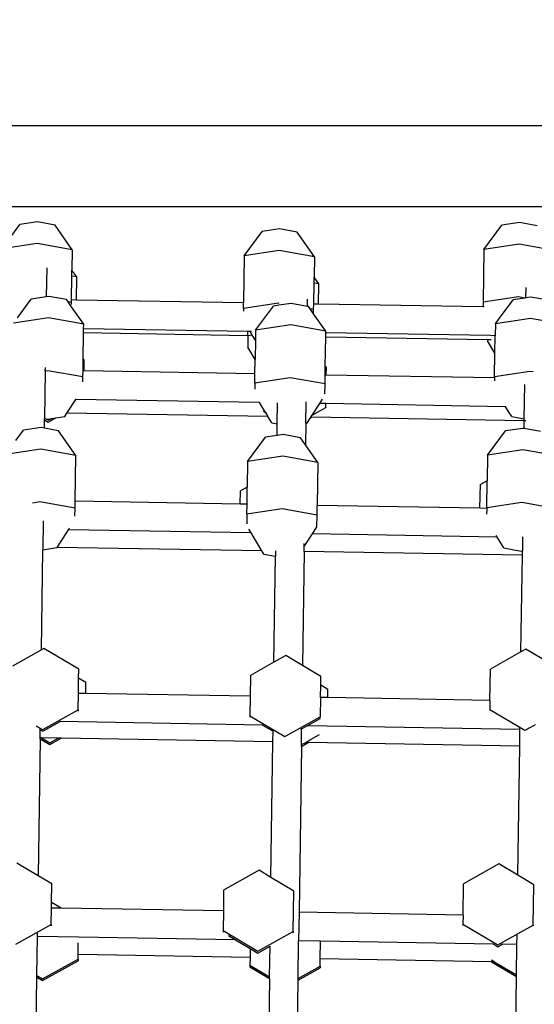
# Model space of a CAD drawing. Units: centimetres. Extents: x 7473 to 11433, y 1748 to 4445.
# Drawn here: x 10220 to 10245, y 3521 to 3569 of the extents above; entities that cross this region are included whole.
import ezdxf

# ---------------------------------------------------------------- set-up
doc = ezdxf.new("R2010")
doc.units = ezdxf.units.CM
doc.layers.add('VP-DIM', color=7, linetype='Continuous')
doc.layers.add('VP-HIC', color=6, linetype='Continuous')
doc.layers.add('VP-EQ', color=7, linetype='Continuous', true_color=0x8a3492)
doc.dimstyles.new('Strefa', dxfattribs={"dimtxt": 14, "dimasz": 20, "dimexe": 20, "dimexo": 50, "dimgap": 20, "dimtad": 0, "dimdec": 0, "dimzin": 0, "dimdsep": 46, "dimtxsty": 'Standard', "dimcen": 0.09, "dimadec": 0, "dimazin": 0, "dimtfac": 1, "dimtdec": 4, "dimtofl": 0, "dimtmove": 0, "dimatfit": 3, "dimfxl": 70, "dimfxlon": 1, "dimtolj": 1, "dimtzin": 0, "dimarcsym": 0})

# ---------------------------------------------------------------- blocks, each defined once
blk = doc.blocks.new('*D59')
at = {"layer": 'Defpoints', "color": 0}
for p in [(11079.69, 4425.437), (8687.003, 3955.213), (11079.69, 3015.661)]:
    blk.add_point(p, dxfattribs=at)
at = {"layer": 'VP-DIM', "color": 0, "lineweight": -2}
for p, q in [((8687.003, 4355.437), (8687.003, 4445.437)), ((11079.69, 4355.437), (11079.69, 4445.437)), ((8707.003, 4425.437), (9847.805, 4425.437)), ((11059.69, 4425.437), (9939.139, 4425.437))]:
    blk.add_line(p, q, dxfattribs=at)
at = {"layer": 'VP-DIM', "color": 0}
for points in [[(8707.003, 4428.77), (8707.003, 4422.104), (8687.003, 4425.437)], [(11059.69, 4422.104), (11059.69, 4428.77), (11079.69, 4425.437)]]:
    blk.add_solid(points, dxfattribs=at)
at = {"layer": 'VP-DIM', "color": 0, "insert": (9893.472, 4425.437), "char_height": 14, "attachment_point": 5}
blk.add_mtext('\\A1;2393', dxfattribs=at)
blk = doc.blocks.new('*D60')
at = {"layer": 'Defpoints', "color": 0}
for p in [(8847.404, 4115.644), (9278.045, 1747.695), (11412.724, 1747.695)]:
    blk.add_point(p, dxfattribs=at)
at = {"layer": 'VP-DIM', "color": 0, "lineweight": -2}
for p, q in [((11342.724, 4115.644), (11432.724, 4115.644)), ((11412.724, 4095.644), (11412.724, 2986.669)), ((11412.724, 1767.695), (11412.724, 2895.336)), ((11342.724, 1747.695), (11432.724, 1747.695))]:
    blk.add_line(p, q, dxfattribs=at)
at = {"layer": 'VP-DIM', "color": 0}
for points in [[(11416.058, 4095.644), (11409.391, 4095.644), (11412.724, 4115.644)], [(11409.391, 1767.695), (11416.058, 1767.695), (11412.724, 1747.695)]]:
    blk.add_solid(points, dxfattribs=at)
at = {"layer": 'VP-DIM', "color": 0, "insert": (11412.724, 2941.003), "char_height": 14, "attachment_point": 5, "rotation": 90}
blk.add_mtext('\\A1;2368', dxfattribs=at)
blk = doc.blocks.new('*D61')
at = {"layer": 'Defpoints', "color": 0}
for p in [(10907.916, 4318.579), (8860.759, 3886.78), (10907.916, 3086.378)]:
    blk.add_point(p, dxfattribs=at)
at = {"layer": 'VP-HIC', "color": 0, "lineweight": -2}
for p, q in [((8860.759, 4248.579), (8860.759, 4338.579)), ((10907.916, 4248.579), (10907.916, 4338.579)), ((8880.759, 4318.579), (9846.331, 4318.579)), ((10887.916, 4318.579), (9932.998, 4318.579))]:
    blk.add_line(p, q, dxfattribs=at)
at = {"layer": 'VP-HIC', "color": 0}
for points in [[(8880.759, 4321.912), (8880.759, 4315.246), (8860.759, 4318.579)], [(10887.916, 4315.246), (10887.916, 4321.912), (10907.916, 4318.579)]]:
    blk.add_solid(points, dxfattribs=at)
at = {"layer": 'VP-HIC', "color": 0, "insert": (9889.665, 4318.579), "char_height": 14, "attachment_point": 5}
blk.add_mtext('\\A1;2050', dxfattribs=at)
blk = doc.blocks.new('*D62')
at = {"layer": 'Defpoints', "color": 0}
for p in [(8914.861, 3938.569), (9300.929, 1947.695), (11221.252, 1947.695)]:
    blk.add_point(p, dxfattribs=at)
at = {"layer": 'VP-HIC', "color": 0, "lineweight": -2}
for p, q in [((11151.252, 3938.569), (11241.252, 3938.569)), ((11221.252, 3918.569), (11221.252, 2980.301)), ((11221.252, 1967.695), (11221.252, 2895.967)), ((11151.252, 1947.695), (11241.252, 1947.695))]:
    blk.add_line(p, q, dxfattribs=at)
at = {"layer": 'VP-HIC', "color": 0}
for points in [[(11224.585, 3918.569), (11217.918, 3918.569), (11221.252, 3938.569)], [(11217.918, 1967.695), (11224.585, 1967.695), (11221.252, 1947.695)]]:
    blk.add_solid(points, dxfattribs=at)
at = {"layer": 'VP-HIC', "color": 0, "insert": (11221.252, 2938.134), "char_height": 14, "attachment_point": 5, "rotation": 90}
blk.add_mtext('\\A1;2000', dxfattribs=at)
blk = doc.blocks.new('1790_')
at = {"layer": 'VP-EQ', "color": 7}
for p, q in [((415.949, 618.821), (319.016, 618.82)), ((378.472, 614.836), (319.511, 614.836)), ((337.638, 614.102), (336.776, 613.973)), ((338.497, 613.949), (337.638, 614.102)), ((361.263, 614.068), (360.4, 613.939)), ((362.122, 613.915), (361.263, 614.068)), ((335.898, 612.791), (336.776, 613.973)), ((339.341, 612.743), (338.497, 613.949)), ((347.765, 612.446), (348.643, 613.629)), ((349.506, 613.758), (348.643, 613.629)), ((350.365, 613.605), (349.506, 613.758)), ((351.209, 612.398), (350.365, 613.605)), ((359.523, 612.756), (360.4, 613.939)), ((337.624, 613.049), (335.898, 612.791)), ((339.341, 612.743), (337.624, 613.049)), ((339.341, 612.743), (339.327, 611.745)), ((349.491, 612.705), (347.765, 612.446)), ((351.209, 612.398), (349.491, 612.705)), ((359.523, 612.756), (359.486, 610.168)), ((361.248, 613.015), (359.523, 612.756)), ((362.966, 612.708), (361.248, 613.015)), ((347.765, 612.446), (347.733, 610.135)), ((351.209, 612.398), (351.195, 611.4)), ((338.09, 611.856), (338.07, 610.431)), ((339.323, 611.449), (339.327, 611.745)), ((339.564, 611.406), (339.327, 611.745)), ((339.307, 610.28), (339.323, 611.449)), ((339.564, 611.406), (339.323, 611.449)), ((339.548, 610.275), (339.564, 611.406)), ((351.191, 611.105), (351.195, 611.4)), ((351.431, 611.062), (351.195, 611.4)), ((351.176, 610.076), (351.191, 611.105)), ((351.431, 611.062), (351.191, 611.105)), ((351.418, 610.072), (351.431, 611.062)), ((361.58, 610.38), (361.587, 610.882)), ((336.656, 609.405), (337.335, 610.321)), ((338.07, 610.431), (337.335, 610.321)), ((338.198, 610.45), (338.07, 610.431)), ((339.057, 610.297), (338.198, 610.45)), ((339.136, 610.184), (339.057, 610.297)), ((339.305, 610.154), (339.307, 610.28)), ((339.548, 610.275), (339.307, 610.28)), ((347.733, 610.135), (339.548, 610.275)), ((350.873, 609.962), (350.878, 610.319)), ((361.212, 610.426), (359.486, 610.168)), ((360.237, 609.313), (360.96, 610.287)), ((361.521, 610.371), (360.96, 610.287)), ((361.521, 610.371), (361.212, 610.426)), ((361.58, 610.38), (361.521, 610.371)), ((361.823, 610.416), (361.58, 610.38)), ((362.681, 610.263), (361.823, 610.416)), ((339.305, 610.154), (339.136, 610.184)), ((339.263, 610.003), (339.136, 610.184)), ((339.901, 609.091), (339.263, 610.003)), ((339.304, 610.063), (339.305, 610.154)), ((347.729, 609.858), (347.728, 609.736)), ((347.729, 609.858), (347.733, 610.135)), ((349.455, 610.116), (347.729, 609.858)), ((348.325, 608.794), (349.203, 609.977)), ((349.474, 610.019), (349.203, 609.977)), ((349.481, 610.111), (349.455, 610.116)), ((350.066, 610.106), (349.474, 610.019)), ((349.474, 610.019), (349.474, 610.043)), ((350.873, 609.962), (350.066, 610.106)), ((350.924, 609.953), (350.873, 609.962)), ((351.003, 609.84), (350.924, 609.953)), ((351.173, 609.81), (351.003, 609.84)), ((351.17, 609.602), (351.003, 609.84)), ((351.17, 609.602), (351.173, 609.81)), ((351.173, 609.81), (351.176, 610.076)), ((351.418, 610.072), (351.176, 610.076)), ((359.483, 609.934), (351.418, 610.072)), ((359.486, 610.168), (359.483, 609.934)), ((359.539, 609.933), (359.483, 609.934)), ((338.183, 609.397), (336.458, 609.139)), ((339.901, 609.091), (338.183, 609.397)), ((351.768, 608.746), (351.17, 609.602)), ((361.808, 609.363), (360.082, 609.104)), ((360.082, 609.104), (360.237, 609.313)), ((363.526, 609.056), (361.808, 609.363)), ((339.895, 608.663), (339.898, 608.869)), ((339.898, 608.869), (339.901, 609.091)), ((347.955, 608.731), (339.898, 608.869)), ((348.325, 608.794), (348.318, 608.303)), ((350.051, 609.053), (348.325, 608.794)), ((351.768, 608.746), (350.051, 609.053)), ((351.767, 608.666), (351.768, 608.746)), ((360.082, 609.104), (360.074, 608.523)), ((339.877, 607.367), (339.895, 608.663)), ((347.952, 608.525), (339.895, 608.663)), ((347.952, 608.522), (347.944, 607.957)), ((347.952, 608.525), (347.955, 608.731)), ((348.167, 608.554), (347.952, 608.522)), ((347.952, 608.522), (347.952, 608.525)), ((348.061, 608.729), (347.955, 608.731)), ((348.167, 608.554), (348.061, 608.729)), ((348.125, 608.728), (348.061, 608.729)), ((348.318, 608.303), (348.167, 608.554)), ((348.318, 608.303), (348.305, 607.358)), ((351.744, 607.023), (351.764, 608.46)), ((351.764, 608.46), (351.767, 608.666)), ((359.702, 608.324), (351.764, 608.46)), ((359.848, 608.527), (351.767, 608.666)), ((359.702, 608.324), (359.701, 608.267)), ((360.062, 607.668), (359.701, 608.267)), ((359.875, 608.321), (359.702, 608.324)), ((360.074, 608.523), (359.848, 608.527)), ((360.062, 607.668), (360.074, 608.523)), ((348.305, 607.358), (347.944, 607.957)), ((339.869, 606.799), (339.877, 607.367)), ((339.932, 607.334), (339.877, 607.367)), ((339.924, 606.798), (339.932, 607.334)), ((348.295, 606.655), (348.305, 607.358)), ((360.046, 606.516), (360.062, 607.668)), ((338.019, 606.789), (338.022, 606.96)), ((351.738, 606.596), (351.744, 607.023)), ((351.799, 606.99), (351.744, 607.023)), ((351.794, 606.595), (351.799, 606.99)), ((338.019, 606.789), (337.987, 604.459)), ((338.147, 606.808), (338.019, 606.789)), ((339.865, 606.502), (338.147, 606.808)), ((339.862, 606.26), (339.865, 606.502)), ((339.865, 606.502), (339.869, 606.799)), ((339.924, 606.798), (339.869, 606.799)), ((348.295, 606.655), (339.924, 606.798)), ((348.289, 606.206), (348.295, 606.655)), ((350.015, 606.464), (348.289, 606.206)), ((351.732, 606.158), (350.015, 606.464)), ((351.732, 606.158), (351.738, 606.596)), ((351.794, 606.595), (351.738, 606.596)), ((360.045, 606.453), (351.794, 606.595)), ((360.045, 606.453), (360.043, 606.312)), ((360.046, 606.516), (360.045, 606.453)), ((361.772, 606.774), (360.046, 606.516)), ((361.927, 606.746), (361.772, 606.774)), ((348.289, 606.206), (348.285, 605.901)), ((351.726, 605.675), (351.732, 606.158)), ((361.497, 604.445), (361.521, 606.138)), ((339.082, 604.729), (339.515, 605.405)), ((339.515, 605.405), (339.501, 605.405)), ((348.501, 605.251), (339.515, 605.405)), ((351.472, 605.2), (351.604, 605.406)), ((348.517, 605.251), (348.501, 605.251)), ((348.517, 605.251), (348.51, 605.26)), ((348.81, 604.763), (348.517, 605.251)), ((349.392, 604.197), (349.407, 605.237)), ((350.793, 604.214), (350.808, 605.28)), ((351.108, 604.632), (351.472, 605.2)), ((351.108, 604.632), (351.771, 605.003)), ((351.774, 605.195), (351.472, 605.2)), ((351.771, 605.003), (351.774, 605.195)), ((351.771, 605.003), (351.771, 604.993)), ((360.585, 605.044), (351.774, 605.195)), ((360.88, 604.556), (360.585, 605.044)), ((360.6, 605.043), (360.585, 605.044)), ((337.98, 603.987), (337.986, 604.401)), ((337.986, 604.401), (337.987, 604.459)), ((337.986, 604.401), (338.167, 604.293)), ((337.987, 604.459), (338.05, 604.448)), ((338.05, 604.448), (338.169, 604.377)), ((338.05, 604.448), (338.114, 604.437)), ((338.114, 604.437), (338.333, 604.469)), ((338.167, 604.293), (338.537, 604.5)), ((338.169, 604.377), (338.333, 604.469)), ((338.333, 604.469), (338.537, 604.5)), ((338.537, 604.5), (338.977, 604.566)), ((338.977, 604.566), (339.082, 604.729)), ((348.933, 604.56), (339.082, 604.729)), ((348.706, 604.825), (348.766, 604.789)), ((348.766, 604.789), (348.81, 604.763)), ((348.81, 604.763), (348.933, 604.56)), ((349.123, 604.245), (348.933, 604.56)), ((350.844, 604.221), (351.024, 604.502)), ((351.024, 604.502), (351.064, 604.524)), ((351.024, 604.502), (351.039, 604.524)), ((351.039, 604.524), (351.092, 604.607)), ((351.064, 604.524), (351.039, 604.524)), ((361.496, 604.345), (351.064, 604.524)), ((351.092, 604.607), (351.108, 604.632)), ((360.88, 604.556), (361.497, 604.445)), ((361.496, 604.345), (361.497, 604.445)), ((361.497, 604.445), (361.506, 604.444)), ((361.566, 604.433), (361.581, 604.43)), ((337.81, 604.017), (336.947, 603.888)), ((337.98, 603.987), (337.81, 604.017)), ((338.669, 603.864), (337.98, 603.987)), ((349.123, 604.245), (349.392, 604.197)), ((349.384, 603.629), (349.392, 604.197)), ((349.392, 604.197), (349.402, 604.196)), ((350.793, 604.214), (350.778, 603.174)), ((350.793, 604.214), (350.844, 604.221)), ((361.434, 603.983), (360.572, 603.854)), ((361.49, 603.973), (361.434, 603.983)), ((361.49, 603.973), (361.496, 604.345)), ((362.293, 603.83), (361.49, 603.973)), ((361.505, 604.345), (361.496, 604.345)), ((361.58, 604.344), (361.533, 604.344)), ((336.572, 603.382), (336.947, 603.888)), ((339.513, 602.657), (338.669, 603.864)), ((347.937, 602.361), (348.815, 603.544)), ((349.384, 603.629), (348.815, 603.544)), ((349.677, 603.673), (349.384, 603.629)), ((350.536, 603.52), (349.677, 603.673)), ((350.778, 603.174), (350.536, 603.52)), ((359.694, 602.671), (360.572, 603.854)), ((337.795, 602.964), (336.07, 602.706)), ((339.513, 602.657), (337.795, 602.964)), ((351.38, 602.313), (350.778, 603.174)), ((339.481, 600.405), (339.513, 602.657)), ((349.663, 602.619), (347.937, 602.361)), ((351.38, 602.313), (349.663, 602.619)), ((359.694, 602.671), (359.677, 601.416)), ((361.42, 602.93), (359.694, 602.671)), ((363.137, 602.623), (361.42, 602.93)), ((347.937, 602.361), (347.92, 601.106)), ((351.38, 602.313), (351.351, 600.201)), ((347.92, 601.106), (347.587, 600.92)), ((347.908, 600.26), (347.92, 601.106)), ((359.327, 600.065), (359.344, 601.23)), ((359.677, 601.416), (359.344, 601.23)), ((359.658, 600.083), (359.677, 601.416)), ((347.577, 600.266), (347.587, 600.92)), ((337.759, 600.375), (337.394, 600.321)), ((339.477, 600.069), (337.759, 600.375)), ((339.471, 599.679), (339.477, 600.069)), ((339.477, 600.069), (339.481, 600.405)), ((347.577, 600.266), (339.481, 600.405)), ((347.908, 600.26), (347.577, 600.266)), ((347.901, 599.773), (347.908, 600.26)), ((351.344, 599.725), (351.351, 600.201)), ((359.327, 600.065), (351.351, 600.201)), ((359.658, 600.059), (359.327, 600.065)), ((359.658, 600.059), (359.654, 599.77)), ((361.384, 600.341), (359.658, 600.083)), ((359.658, 600.083), (359.658, 600.059)), ((363.101, 600.035), (361.384, 600.341)), ((347.901, 599.773), (347.894, 599.299)), ((349.626, 600.031), (347.901, 599.773)), ((351.344, 599.725), (349.626, 600.031)), ((351.336, 599.16), (351.344, 599.725)), ((337.917, 599.446), (337.897, 598.029)), ((339.152, 599.01), (339.21, 599.102)), ((351.109, 598.805), (351.336, 599.16)), ((338.599, 598.148), (339.152, 599.01)), ((348.105, 598.857), (339.152, 599.01)), ((348.105, 598.857), (347.993, 599.043)), ((348.636, 597.976), (348.105, 598.857)), ((350.708, 598.182), (351.109, 598.805)), ((360.174, 598.65), (351.109, 598.805)), ((360.174, 598.65), (360.125, 598.73)), ((360.492, 598.122), (360.174, 598.65)), ((361.416, 598.66), (361.407, 597.978)), ((337.897, 598.029), (338.589, 598.133)), ((338.589, 598.133), (338.599, 598.148)), ((348.636, 597.976), (338.599, 598.148)), ((350.705, 597.941), (350.708, 598.182)), ((350.708, 598.182), (350.711, 598.333)), ((337.829, 593.119), (337.897, 598.029)), ((348.735, 597.812), (348.636, 597.976)), ((348.735, 597.812), (349.302, 597.711)), ((349.229, 592.514), (349.302, 597.711)), ((349.305, 597.975), (349.302, 597.711)), ((350.705, 597.941), (350.627, 592.359)), ((361.404, 597.757), (350.705, 597.941)), ((360.492, 598.122), (361.35, 597.969)), ((361.337, 593.02), (361.404, 597.757)), ((361.35, 597.969), (361.407, 597.978)), ((361.404, 597.757), (361.407, 597.978)), ((337.829, 593.119), (336.417, 592.33)), ((337.949, 593.186), (337.829, 593.119)), ((339.657, 592.169), (337.949, 593.186)), ((349.817, 592.842), (349.229, 592.514)), ((350.627, 592.359), (349.817, 592.842)), ((361.337, 593.02), (359.838, 592.182)), ((361.574, 593.152), (361.337, 593.02)), ((362.73, 592.463), (361.574, 593.152)), ((349.229, 592.514), (348.081, 591.872)), ((351.524, 591.824), (350.627, 592.359)), ((339.651, 591.733), (339.657, 592.169)), ((348.081, 591.872), (348.067, 590.844)), ((359.817, 590.642), (359.838, 592.182)), ((339.64, 590.988), (339.651, 591.733)), ((340.009, 591.52), (339.651, 591.733)), ((340.001, 590.982), (340.009, 591.52)), ((351.51, 590.785), (351.518, 591.388)), ((351.518, 591.388), (351.524, 591.824)), ((351.876, 591.175), (351.518, 591.388)), ((339.629, 590.181), (339.64, 590.988)), ((340.001, 590.982), (339.64, 590.988)), ((348.067, 590.844), (340.001, 590.982)), ((351.87, 590.779), (351.876, 591.175)), ((348.067, 590.844), (348.053, 589.885)), ((351.51, 590.785), (351.497, 589.837)), ((351.87, 590.779), (351.51, 590.785)), ((359.817, 590.642), (351.87, 590.779)), ((359.817, 590.642), (359.81, 590.195)), ((337.894, 589.212), (339.629, 590.181)), ((339.629, 590.181), (339.628, 590.12)), ((359.81, 590.195), (359.81, 590.143)), ((359.81, 590.195), (361.518, 589.177)), ((337.893, 589.128), (338.744, 589.603)), ((338.744, 589.603), (338.731, 589.604)), ((348.669, 589.433), (338.744, 589.603)), ((348.053, 589.885), (348.052, 589.816)), ((348.053, 589.885), (349.761, 588.867)), ((348.629, 589.457), (348.669, 589.433)), ((349.761, 588.867), (351.497, 589.837)), ((350.856, 589.396), (351.495, 589.753)), ((351.495, 589.753), (351.497, 589.837)), ((361.929, 589.405), (362.046, 589.469)), ((337.571, 589.404), (337.629, 589.368)), ((337.629, 589.368), (337.691, 589.329)), ((337.691, 589.329), (337.737, 589.298)), ((337.737, 589.298), (337.765, 589.279)), ((337.765, 589.279), (337.775, 589.27)), ((337.768, 588.806), (337.774, 589.198)), ((337.774, 589.198), (337.775, 589.27)), ((337.774, 589.198), (337.893, 589.128)), ((337.775, 589.27), (337.894, 589.212)), ((348.669, 589.433), (349.182, 589.128)), ((349.175, 588.61), (349.182, 589.128)), ((349.182, 589.128), (349.182, 589.16)), ((350.573, 588.476), (350.584, 589.244)), ((350.584, 589.244), (350.856, 589.396)), ((350.584, 589.244), (350.584, 589.275)), ((351.844, 589.379), (350.856, 589.396)), ((351.315, 588.89), (351.454, 588.968)), ((361.284, 589.217), (351.844, 589.379)), ((361.273, 588.403), (361.284, 589.217)), ((361.284, 589.217), (361.285, 589.244)), ((361.285, 589.244), (361.285, 589.295)), ((361.518, 589.177), (361.602, 589.22)), ((361.602, 589.22), (361.704, 589.278)), ((361.704, 589.278), (361.814, 589.34)), ((361.814, 589.34), (361.929, 589.405)), ((337.768, 588.763), (337.674, 582.038)), ((337.84, 588.804), (337.768, 588.806)), ((337.768, 588.763), (337.768, 588.806)), ((337.768, 588.763), (338.244, 588.479)), ((337.84, 588.804), (338.245, 588.563)), ((338.653, 588.79), (337.84, 588.804)), ((338.244, 588.479), (338.798, 588.788)), ((338.245, 588.563), (338.653, 588.79)), ((338.798, 588.788), (338.653, 588.79)), ((349.175, 588.61), (338.798, 588.788)), ((349.082, 581.968), (349.175, 588.61)), ((350.572, 588.391), (350.91, 588.58)), ((350.572, 588.391), (350.573, 588.476)), ((350.573, 588.476), (350.789, 588.582)), ((350.789, 588.582), (350.8, 588.592)), ((350.91, 588.58), (350.789, 588.582)), ((350.8, 588.592), (350.844, 588.619)), ((350.844, 588.619), (350.921, 588.664)), ((361.273, 588.403), (350.91, 588.58)), ((350.921, 588.664), (351.027, 588.725)), ((351.027, 588.725), (351.159, 588.801)), ((351.159, 588.801), (351.315, 588.89)), ((350.572, 588.391), (350.458, 580.257)), ((361.185, 582.072), (361.273, 588.403)), ((337.674, 582.038), (336.629, 582.661)), ((348.497, 582.316), (346.761, 581.347)), ((349.082, 581.968), (348.497, 582.316)), ((360.254, 582.626), (358.518, 581.657)), ((361.185, 582.072), (360.254, 582.626)), ((338.337, 581.643), (337.674, 582.038)), ((350.204, 581.299), (349.082, 581.968)), ((361.961, 581.609), (361.185, 582.072)), ((338.324, 580.737), (338.337, 581.643)), ((346.761, 581.347), (346.747, 580.32)), ((350.177, 579.311), (350.204, 581.299)), ((358.497, 580.119), (358.518, 581.657)), ((361.934, 579.622), (361.961, 581.609)), ((338.309, 579.656), (338.32, 580.465)), ((338.32, 580.465), (338.324, 580.737)), ((338.796, 580.457), (338.32, 580.465)), ((338.796, 580.457), (338.324, 580.737)), ((346.747, 580.32), (338.796, 580.457)), ((346.747, 580.32), (346.733, 579.36)), ((350.458, 580.257), (350.439, 578.857)), ((358.497, 580.119), (350.458, 580.257)), ((358.497, 580.119), (358.49, 579.67)), ((336.574, 578.686), (338.309, 579.656)), ((338.309, 579.656), (338.308, 579.584)), ((346.733, 579.36), (346.732, 579.28)), ((346.733, 579.36), (348.441, 578.342)), ((348.441, 578.342), (350.177, 579.311)), ((350.177, 579.311), (350.176, 579.248)), ((358.49, 579.67), (358.49, 579.608)), ((358.49, 579.67), (360.198, 578.652)), ((360.198, 578.652), (361.934, 579.622)), ((361.934, 579.622), (361.933, 579.592)), ((337.606, 577.158), (337.632, 579.076)), ((337.632, 579.076), (337.634, 579.203)), ((339.64, 579.042), (337.632, 579.076)), ((337.634, 579.203), (337.635, 579.23)), ((347.346, 578.91), (339.64, 579.042)), ((347.004, 579.113), (347.346, 578.91)), ((347.346, 578.91), (348.061, 578.483)), ((350.413, 577.01), (350.439, 578.857)), ((351.51, 578.838), (350.439, 578.857)), ((351.498, 577.976), (351.51, 578.838)), ((359.987, 578.693), (351.51, 578.838)), ((361.137, 578.673), (361.143, 579.107)), ((361.143, 579.107), (361.143, 579.131)), ((339.629, 578.18), (339.637, 578.76)), ((348.061, 578.483), (348.055, 578.035)), ((348.061, 578.483), (348.44, 578.258)), ((348.44, 578.258), (349.035, 578.59)), ((349.014, 577.088), (349.035, 578.59)), ((349.035, 578.59), (349.035, 578.595)), ((359.975, 578.7), (359.987, 578.693)), ((359.987, 578.693), (360.108, 578.621)), ((360.108, 578.621), (360.197, 578.568)), ((360.197, 578.568), (360.408, 578.686)), ((360.408, 578.686), (360.426, 578.695)), ((361.137, 578.673), (360.408, 578.686)), ((360.426, 578.695), (360.444, 578.706)), ((361.116, 577.192), (361.137, 578.673)), ((337.889, 576.905), (339.624, 577.874)), ((337.89, 576.989), (339.626, 577.958)), ((339.626, 577.958), (339.624, 577.874)), ((339.626, 577.958), (339.629, 578.18)), ((348.055, 578.035), (339.629, 578.18)), ((348.055, 578.035), (348.05, 577.662)), ((351.493, 577.614), (351.498, 577.976)), ((359.899, 577.832), (351.498, 577.976)), ((359.899, 577.917), (359.975, 577.869)), ((359.975, 577.869), (360.018, 577.84)), ((348.05, 577.662), (348.049, 577.578)), ((348.049, 577.578), (349.013, 577.003)), ((348.05, 577.662), (349.014, 577.088)), ((350.412, 576.926), (351.492, 577.53)), ((350.413, 577.01), (351.493, 577.614)), ((351.493, 577.614), (351.492, 577.53)), ((359.899, 577.832), (361.115, 577.108)), ((360.029, 577.83), (359.899, 577.832)), ((360.018, 577.84), (360.029, 577.83)), ((360.029, 577.83), (361.116, 577.192)), ((337.521, 571.101), (337.604, 577.074)), ((337.604, 577.074), (337.606, 577.158)), ((337.604, 577.074), (337.889, 576.905)), ((337.606, 577.158), (337.89, 576.989)), ((349.013, 577.003), (348.929, 571.031)), ((349.013, 577.003), (349.014, 577.088)), ((350.313, 569.859), (350.412, 576.926)), ((350.412, 576.926), (350.413, 577.01)), ((361.032, 571.135), (361.115, 577.108)), ((361.115, 577.108), (361.116, 577.192))]:
    blk.add_line(p, q, dxfattribs=at)
blk = doc.blocks.new('1790_2d__')
blk.add_blockref('1790_', (9883.032, 2945.29))

msp = doc.modelspace()

# ---------------------------------------------------------------- block references
at = {"layer": 'VP-EQ', "color": 0}
msp.add_blockref('1790_2d__', (0, 0), dxfattribs=at)

# ---------------------------------------------------------------- dimensions: what is measured, and where the dimension line sits
at = {"layer": 'VP-DIM', "color": 0}
dim = msp.add_linear_dim(base=(11079.69, 4425.437), p1=(8687.003, 3955.213), p2=(11079.69, 3015.661), dimstyle='Strefa', dxfattribs=at)
dim.commit()
dim.dimension.update_dxf_attribs({"geometry": '*D59', "text_midpoint": (9893.472, 4425.437), "dimtype": 160})
dim = msp.add_linear_dim(base=(11412.724, 1747.695), p1=(8847.404, 4115.644), p2=(9278.045, 1747.695), angle=90, dimstyle='Strefa', dxfattribs=at)
dim.commit()
dim.dimension.update_dxf_attribs({"geometry": '*D60', "text_midpoint": (11412.724, 2941.003), "dimtype": 160})
at = {"layer": 'VP-HIC', "color": 0}
dim = msp.add_linear_dim(base=(10907.916, 4318.579), p1=(8860.759, 3886.78), p2=(10907.916, 3086.378), text='2050', dimstyle='Strefa', dxfattribs=at)
dim.commit()
dim.dimension.update_dxf_attribs({"geometry": '*D61', "text_midpoint": (9889.665, 4318.579), "dimtype": 160})
dim = msp.add_linear_dim(base=(11221.252, 1947.695), p1=(8914.861, 3938.569), p2=(9300.929, 1947.695), angle=90, text='2000', dimstyle='Strefa', dxfattribs=at)
dim.commit()
dim.dimension.update_dxf_attribs({"geometry": '*D62', "text_midpoint": (11221.252, 2938.134), "dimtype": 160})

doc.saveas('drawing.dxf')
